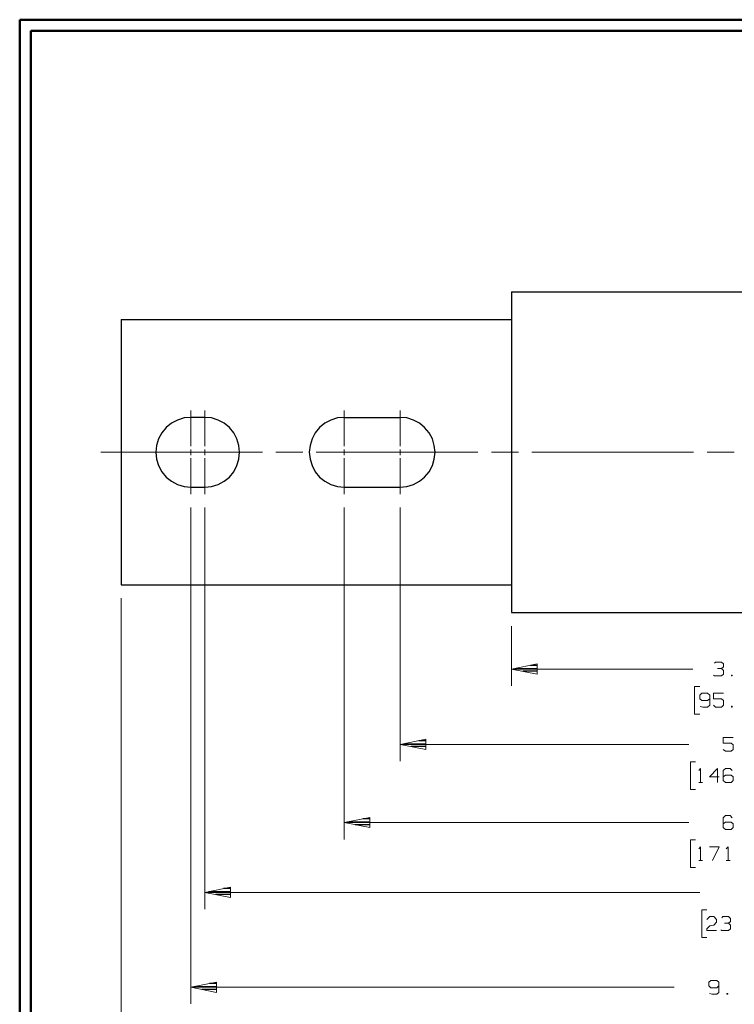
# Model space of a CAD drawing. Units: inches. Extents: x -3.57 to 3.55, y -2.65 to 2.89.
# Drawn here: x -3.57 to -1.13, y -0.6 to 2.76 of the extents above; entities that cross this region are included whole.
import ezdxf

# ---------------------------------------------------------------- set-up
doc = ezdxf.new("R2010")
doc.units = ezdxf.units.IN
doc.header["$MEASUREMENT"] = 0
doc.layers.add('Layer 1', color=7, linetype='Continuous')

msp = doc.modelspace()

# ---------------------------------------------------------------- linework, layer by layer
at = {"layer": 'Layer 1', "lineweight": 50}
for points in [[(-3.5667, 2.7597), (-3.5667, 2.7597), (-3.5667, -2.6458), (-3.5667, -2.6458)], [(3.5521, 2.7597), (3.5521, 2.7597), (-3.5667, 2.7597), (-3.5667, 2.7597)], [(-3.5285, 2.7215), (-3.5285, 2.7215), (-3.5285, -2.6076), (-3.5285, -2.6076)], [(3.5146, 2.7215), (3.5146, 2.7215), (-3.5285, 2.7215), (-3.5285, 2.7215)]]:
    msp.add_open_spline(points, degree=3, dxfattribs=at)
at = {"layer": 'Layer 1', "lineweight": 25}
for points in [[(-1.8889, 1.8319), (-1.8889, 1.8319), (-0.4611, 1.8319), (-0.4611, 1.8319)], [(-1.8889, 1.8319), (-1.8889, 1.8319), (-1.8889, 0.7375), (-1.8889, 0.7375)], [(-3.2208, 1.7368), (-3.2208, 1.7368), (-3.2208, 0.8326), (-3.2208, 0.8326)], [(-3.2208, 1.7368), (-3.2208, 1.7368), (-1.8889, 1.7368), (-1.8889, 1.7368)], [(-2.9354, 1.4035), (-2.9354, 1.4035), (-2.9833, 1.4035), (-2.9833, 1.4035)], [(-2.4597, 1.4035), (-2.4597, 1.4035), (-2.2694, 1.4035), (-2.2694, 1.4035)], [(-2.9833, 1.1653), (-2.9833, 1.1653), (-2.9354, 1.1653), (-2.9354, 1.1653)], [(-2.4597, 1.1653), (-2.4597, 1.1653), (-2.2694, 1.1653), (-2.2694, 1.1653)], [(-3.2208, 0.8326), (-3.2208, 0.8326), (-1.8889, 0.8326), (-1.8889, 0.8326)], [(-1.8889, 0.7375), (-1.8889, 0.7375), (-0.4611, 0.7375), (-0.4611, 0.7375)], [(-1.8889, 0.7368), (-1.8889, 0.7368), (-1.8889, 0.7368), (-1.8889, 0.7368)], [(-1.8743, 0.5472), (-1.8743, 0.5472), (-1.8007, 0.5472), (-1.8007, 0.5472)], [(-1.8007, 0.5375), (-1.8007, 0.5375), (-1.8507, 0.5375), (-1.8507, 0.5375)], [(-1.8007, 0.5576), (-1.8007, 0.5576), (-1.8243, 0.5576), (-1.8243, 0.5576)], [(-1.8007, 0.5278), (-1.8007, 0.5278), (-1.8007, 0.5278), (-1.8007, 0.5278)], [(-2.2556, 0.2903), (-2.2556, 0.2903), (-2.1819, 0.2903), (-2.1819, 0.2903)], [(-2.1819, 0.2806), (-2.1819, 0.2806), (-2.2319, 0.2806), (-2.2319, 0.2806)], [(-2.1819, 0.3007), (-2.1819, 0.3007), (-2.2056, 0.3007), (-2.2056, 0.3007)], [(-2.1819, 0.2708), (-2.1819, 0.2708), (-2.1819, 0.2708), (-2.1819, 0.2708)], [(-2.3722, 0.034), (-2.3722, 0.034), (-2.3958, 0.034), (-2.3958, 0.034)], [(-2.4458, 0.0236), (-2.4458, 0.0236), (-2.3722, 0.0236), (-2.3722, 0.0236)], [(-2.3722, 0.0139), (-2.3722, 0.0139), (-2.4222, 0.0139), (-2.4222, 0.0139)], [(-2.3722, 0.0042), (-2.3722, 0.0042), (-2.3722, 0.0042), (-2.3722, 0.0042)], [(-2.9215, -0.2139), (-2.9215, -0.2139), (-2.8479, -0.2139), (-2.8479, -0.2139)], [(-2.8479, -0.2236), (-2.8479, -0.2236), (-2.8979, -0.2236), (-2.8979, -0.2236)], [(-2.8479, -0.2035), (-2.8479, -0.2035), (-2.8715, -0.2035), (-2.8715, -0.2035)], [(-2.8479, -0.234), (-2.8479, -0.234), (-2.8479, -0.234), (-2.8479, -0.234)], [(-2.8951, -0.5271), (-2.8951, -0.5271), (-2.9187, -0.5271), (-2.9187, -0.5271)], [(-2.9687, -0.5375), (-2.9687, -0.5375), (-2.8951, -0.5375), (-2.8951, -0.5375)], [(-2.8951, -0.5472), (-2.8951, -0.5472), (-2.9451, -0.5472), (-2.9451, -0.5472)], [(-2.8951, -0.5576), (-2.8951, -0.5576), (-2.8951, -0.5576), (-2.8951, -0.5576)]]:
    msp.add_open_spline(points, degree=3, dxfattribs=at)
at = {"layer": 'Layer 1', "lineweight": 13}
for points in [[(-2.9833, 1.3049), (-2.9833, 1.3049), (-2.9833, 1.4271), (-2.9833, 1.4271)], [(-2.9354, 1.3049), (-2.9354, 1.3049), (-2.9354, 1.4271), (-2.9354, 1.4271)], [(-2.4597, 1.3049), (-2.4597, 1.3049), (-2.4597, 1.4271), (-2.4597, 1.4271)], [(-2.2694, 1.3049), (-2.2694, 1.3049), (-2.2694, 1.4271), (-2.2694, 1.4271)], [(-3.2903, 1.2847), (-3.2903, 1.2847), (-2.7389, 1.2847), (-2.7389, 1.2847)], [(-2.9833, 1.2743), (-2.9833, 1.2743), (-2.9833, 1.2944), (-2.9833, 1.2944)], [(-2.9354, 1.2743), (-2.9354, 1.2743), (-2.9354, 1.2944), (-2.9354, 1.2944)], [(-2.6931, 1.2847), (-2.6931, 1.2847), (-2.6007, 1.2847), (-2.6007, 1.2847)], [(-2.5549, 1.2847), (-2.5549, 1.2847), (-2.0035, 1.2847), (-2.0035, 1.2847)], [(-2.4597, 1.2743), (-2.4597, 1.2743), (-2.4597, 1.2944), (-2.4597, 1.2944)], [(-2.2694, 1.2743), (-2.2694, 1.2743), (-2.2694, 1.2944), (-2.2694, 1.2944)], [(-1.9569, 1.2847), (-1.9569, 1.2847), (-1.8653, 1.2847), (-1.8653, 1.2847)], [(-1.8194, 1.2847), (-1.8194, 1.2847), (-1.2681, 1.2847), (-1.2681, 1.2847)], [(-1.2215, 1.2847), (-1.2215, 1.2847), (-1.1299, 1.2847), (-1.1299, 1.2847)], [(-2.9833, 1.1417), (-2.9833, 1.1417), (-2.9833, 1.2639), (-2.9833, 1.2639)], [(-2.9354, 1.1417), (-2.9354, 1.1417), (-2.9354, 1.2639), (-2.9354, 1.2639)], [(-2.4597, 1.1417), (-2.4597, 1.1417), (-2.4597, 1.2639), (-2.4597, 1.2639)], [(-2.2694, 1.1417), (-2.2694, 1.1417), (-2.2694, 1.2639), (-2.2694, 1.2639)], [(-2.9833, 1.0958), (-2.9833, 1.0958), (-2.9833, -0.5972), (-2.9833, -0.5972)], [(-2.9354, 1.0958), (-2.9354, 1.0958), (-2.9354, -0.2736), (-2.9354, -0.2736)], [(-2.4597, 1.0958), (-2.4597, 1.0958), (-2.4597, -0.0361), (-2.4597, -0.0361)], [(-2.2694, 1.0958), (-2.2694, 1.0958), (-2.2694, 0.2306), (-2.2694, 0.2306)], [(-3.2208, 0.7868), (-3.2208, 0.7868), (-3.2208, -0.8924), (-3.2208, -0.8924)], [(-1.8889, 0.6917), (-1.8889, 0.6917), (-1.8889, 0.4882), (-1.8889, 0.4882)], [(-1.8889, 0.5451), (-1.8889, 0.5451), (-1.2708, 0.5451), (-1.2708, 0.5451)], [(-1.1965, 0.5653), (-1.1965, 0.5653), (-1.1931, 0.5687), (-1.1931, 0.5687)], [(-1.1931, 0.5687), (-1.1931, 0.5687), (-1.1729, 0.5687), (-1.1729, 0.5687)], [(-1.1861, 0.5465), (-1.1861, 0.5465), (-1.1729, 0.5465), (-1.1729, 0.5465)], [(-1.1729, 0.5687), (-1.1729, 0.5687), (-1.166, 0.5625), (-1.166, 0.5625)], [(-1.1729, 0.5465), (-1.1729, 0.5465), (-1.166, 0.5528), (-1.166, 0.5528)], [(-1.1729, 0.5465), (-1.1729, 0.5465), (-1.166, 0.5403), (-1.166, 0.5403)], [(-1.166, 0.5625), (-1.166, 0.5625), (-1.166, 0.5528), (-1.166, 0.5528)], [(-1.166, 0.5403), (-1.166, 0.5403), (-1.166, 0.5278), (-1.166, 0.5278)], [(-1.1965, 0.5215), (-1.1965, 0.5215), (-1.2, 0.5243), (-1.2, 0.5243)], [(-1.1729, 0.5215), (-1.1729, 0.5215), (-1.1965, 0.5215), (-1.1965, 0.5215)], [(-1.166, 0.5278), (-1.166, 0.5278), (-1.1729, 0.5215), (-1.1729, 0.5215)], [(-1.1361, 0.5243), (-1.1361, 0.5243), (-1.1389, 0.5243), (-1.1389, 0.5243)], [(-1.1389, 0.5243), (-1.1389, 0.5243), (-1.1389, 0.5215), (-1.1389, 0.5215)], [(-1.1389, 0.5215), (-1.1389, 0.5215), (-1.1361, 0.5215), (-1.1361, 0.5215)], [(-1.1361, 0.5215), (-1.1361, 0.5215), (-1.1361, 0.5243), (-1.1361, 0.5243)], [(-1.2472, 0.4861), (-1.2472, 0.4861), (-1.2646, 0.4861), (-1.2646, 0.4861)], [(-1.2646, 0.4861), (-1.2646, 0.4861), (-1.2646, 0.3917), (-1.2646, 0.3917)], [(-1.2403, 0.4625), (-1.2403, 0.4625), (-1.2472, 0.4562), (-1.2472, 0.4562)], [(-1.2472, 0.4562), (-1.2472, 0.4562), (-1.2472, 0.4437), (-1.2472, 0.4437)], [(-1.2472, 0.4437), (-1.2472, 0.4437), (-1.2403, 0.4375), (-1.2403, 0.4375)], [(-1.2201, 0.4625), (-1.2201, 0.4625), (-1.2403, 0.4625), (-1.2403, 0.4625)], [(-1.2403, 0.4375), (-1.2403, 0.4375), (-1.2201, 0.4375), (-1.2201, 0.4375)], [(-1.2132, 0.4562), (-1.2132, 0.4562), (-1.2201, 0.4625), (-1.2201, 0.4625)], [(-1.2201, 0.4375), (-1.2201, 0.4375), (-1.2132, 0.4437), (-1.2132, 0.4437)], [(-1.2132, 0.4562), (-1.2132, 0.4562), (-1.2132, 0.4215), (-1.2132, 0.4215)], [(-1.166, 0.4625), (-1.166, 0.4625), (-1.2, 0.4625), (-1.2, 0.4625)], [(-1.2, 0.4625), (-1.2, 0.4625), (-1.2, 0.4437), (-1.2, 0.4437)], [(-1.2, 0.4437), (-1.2, 0.4437), (-1.1729, 0.4437), (-1.1729, 0.4437)], [(-1.1729, 0.4437), (-1.1729, 0.4437), (-1.166, 0.4375), (-1.166, 0.4375)], [(-1.166, 0.4375), (-1.166, 0.4375), (-1.166, 0.4215), (-1.166, 0.4215)], [(-1.2368, 0.4153), (-1.2368, 0.4153), (-1.2451, 0.4174), (-1.2451, 0.4174)], [(-1.2201, 0.4153), (-1.2201, 0.4153), (-1.2368, 0.4153), (-1.2368, 0.4153)], [(-1.2132, 0.4215), (-1.2132, 0.4215), (-1.2201, 0.4153), (-1.2201, 0.4153)], [(-1.1931, 0.4153), (-1.1931, 0.4153), (-1.2, 0.4215), (-1.2, 0.4215)], [(-1.1729, 0.4153), (-1.1729, 0.4153), (-1.1931, 0.4153), (-1.1931, 0.4153)], [(-1.166, 0.4215), (-1.166, 0.4215), (-1.1729, 0.4153), (-1.1729, 0.4153)], [(-1.1361, 0.4181), (-1.1361, 0.4181), (-1.1389, 0.4181), (-1.1389, 0.4181)], [(-1.1389, 0.4181), (-1.1389, 0.4181), (-1.1389, 0.4153), (-1.1389, 0.4153)], [(-1.1389, 0.4153), (-1.1389, 0.4153), (-1.1361, 0.4153), (-1.1361, 0.4153)], [(-1.1361, 0.4153), (-1.1361, 0.4153), (-1.1361, 0.4181), (-1.1361, 0.4181)], [(-1.2646, 0.3917), (-1.2646, 0.3917), (-1.2472, 0.3917), (-1.2472, 0.3917)], [(-1.1333, 0.3118), (-1.1333, 0.3118), (-1.1667, 0.3118), (-1.1667, 0.3118)], [(-1.1667, 0.3118), (-1.1667, 0.3118), (-1.1667, 0.2924), (-1.1667, 0.2924)], [(-2.2694, 0.2882), (-2.2694, 0.2882), (-1.2847, 0.2882), (-1.2847, 0.2882)], [(-1.1667, 0.2924), (-1.1667, 0.2924), (-1.1396, 0.2924), (-1.1396, 0.2924)], [(-1.1597, 0.2646), (-1.1597, 0.2646), (-1.1667, 0.2708), (-1.1667, 0.2708)], [(-1.1396, 0.2924), (-1.1396, 0.2924), (-1.1333, 0.2861), (-1.1333, 0.2861)], [(-1.1333, 0.2708), (-1.1333, 0.2708), (-1.1396, 0.2646), (-1.1396, 0.2646)], [(-1.1333, 0.2861), (-1.1333, 0.2861), (-1.1333, 0.2708), (-1.1333, 0.2708)], [(-1.1396, 0.2646), (-1.1396, 0.2646), (-1.1597, 0.2646), (-1.1597, 0.2646)], [(-1.2611, 0.2292), (-1.2611, 0.2292), (-1.2785, 0.2292), (-1.2785, 0.2292)], [(-1.2785, 0.2292), (-1.2785, 0.2292), (-1.2785, 0.1347), (-1.2785, 0.1347)], [(-1.2507, 0.1986), (-1.2507, 0.1986), (-1.2444, 0.2056), (-1.2444, 0.2056)], [(-1.2444, 0.2056), (-1.2444, 0.2056), (-1.2444, 0.1583), (-1.2444, 0.1583)], [(-1.1868, 0.2056), (-1.1868, 0.2056), (-1.2139, 0.1771), (-1.2139, 0.1771)], [(-1.1868, 0.1583), (-1.1868, 0.1583), (-1.1868, 0.2056), (-1.1868, 0.2056)], [(-1.1597, 0.2056), (-1.1597, 0.2056), (-1.1667, 0.1986), (-1.1667, 0.1986)], [(-1.1431, 0.2056), (-1.1431, 0.2056), (-1.1597, 0.2056), (-1.1597, 0.2056)], [(-1.1361, 0.1986), (-1.1361, 0.1986), (-1.1431, 0.2056), (-1.1431, 0.2056)], [(-1.2139, 0.1771), (-1.2139, 0.1771), (-1.1806, 0.1771), (-1.1806, 0.1771)], [(-1.1667, 0.1986), (-1.1667, 0.1986), (-1.1667, 0.1646), (-1.1667, 0.1646)], [(-1.1597, 0.1833), (-1.1597, 0.1833), (-1.1667, 0.1771), (-1.1667, 0.1771)], [(-1.1396, 0.1833), (-1.1396, 0.1833), (-1.1597, 0.1833), (-1.1597, 0.1833)], [(-1.1333, 0.1771), (-1.1333, 0.1771), (-1.1396, 0.1833), (-1.1396, 0.1833)], [(-1.1333, 0.1646), (-1.1333, 0.1646), (-1.1333, 0.1771), (-1.1333, 0.1771)], [(-1.2785, 0.1347), (-1.2785, 0.1347), (-1.2611, 0.1347), (-1.2611, 0.1347)], [(-1.2507, 0.1583), (-1.2507, 0.1583), (-1.2375, 0.1583), (-1.2375, 0.1583)], [(-1.1667, 0.1646), (-1.1667, 0.1646), (-1.1597, 0.1583), (-1.1597, 0.1583)], [(-1.1597, 0.1583), (-1.1597, 0.1583), (-1.1396, 0.1583), (-1.1396, 0.1583)], [(-1.1396, 0.1583), (-1.1396, 0.1583), (-1.1333, 0.1646), (-1.1333, 0.1646)], [(-1.1597, 0.0451), (-1.1597, 0.0451), (-1.1667, 0.0382), (-1.1667, 0.0382)], [(-1.1667, 0.0382), (-1.1667, 0.0382), (-1.1667, 0.0042), (-1.1667, 0.0042)], [(-1.1431, 0.0451), (-1.1431, 0.0451), (-1.1597, 0.0451), (-1.1597, 0.0451)], [(-1.1361, 0.0382), (-1.1361, 0.0382), (-1.1431, 0.0451), (-1.1431, 0.0451)], [(-2.4597, 0.0215), (-2.4597, 0.0215), (-1.2847, 0.0215), (-1.2847, 0.0215)], [(-1.1597, 0.0229), (-1.1597, 0.0229), (-1.1667, 0.0167), (-1.1667, 0.0167)], [(-1.1667, 0.0042), (-1.1667, 0.0042), (-1.1597, -0.0021), (-1.1597, -0.0021)], [(-1.1396, 0.0229), (-1.1396, 0.0229), (-1.1597, 0.0229), (-1.1597, 0.0229)], [(-1.1333, 0.0167), (-1.1333, 0.0167), (-1.1396, 0.0229), (-1.1396, 0.0229)], [(-1.1396, -0.0021), (-1.1396, -0.0021), (-1.1333, 0.0042), (-1.1333, 0.0042)], [(-1.1333, 0.0042), (-1.1333, 0.0042), (-1.1333, 0.0167), (-1.1333, 0.0167)], [(-1.1597, -0.0021), (-1.1597, -0.0021), (-1.1396, -0.0021), (-1.1396, -0.0021)], [(-1.2611, -0.0375), (-1.2611, -0.0375), (-1.2785, -0.0375), (-1.2785, -0.0375)], [(-1.2785, -0.0375), (-1.2785, -0.0375), (-1.2785, -0.1319), (-1.2785, -0.1319)], [(-1.2507, -0.0681), (-1.2507, -0.0681), (-1.2444, -0.0611), (-1.2444, -0.0611)], [(-1.2444, -0.0611), (-1.2444, -0.0611), (-1.2444, -0.1083), (-1.2444, -0.1083)], [(-1.2139, -0.0611), (-1.2139, -0.0611), (-1.1806, -0.0611), (-1.1806, -0.0611)], [(-1.1806, -0.0611), (-1.1806, -0.0611), (-1.2035, -0.1083), (-1.2035, -0.1083)], [(-1.1569, -0.0681), (-1.1569, -0.0681), (-1.15, -0.0611), (-1.15, -0.0611)], [(-1.15, -0.0611), (-1.15, -0.0611), (-1.15, -0.1083), (-1.15, -0.1083)], [(-1.2785, -0.1319), (-1.2785, -0.1319), (-1.2611, -0.1319), (-1.2611, -0.1319)], [(-1.2507, -0.1083), (-1.2507, -0.1083), (-1.2375, -0.1083), (-1.2375, -0.1083)], [(-1.1569, -0.1083), (-1.1569, -0.1083), (-1.1431, -0.1083), (-1.1431, -0.1083)], [(-2.9354, -0.2167), (-2.9354, -0.2167), (-1.2465, -0.2167), (-1.2465, -0.2167)], [(-1.2229, -0.2757), (-1.2229, -0.2757), (-1.2403, -0.2757), (-1.2403, -0.2757)], [(-1.2403, -0.2757), (-1.2403, -0.2757), (-1.2403, -0.3701), (-1.2403, -0.3701)], [(-1.2229, -0.309), (-1.2229, -0.309), (-1.2132, -0.2993), (-1.2132, -0.2993)], [(-1.2132, -0.2993), (-1.2132, -0.2993), (-1.1993, -0.2993), (-1.1993, -0.2993)], [(-1.1993, -0.2993), (-1.1993, -0.2993), (-1.1896, -0.309), (-1.1896, -0.309)], [(-1.1722, -0.3028), (-1.1722, -0.3028), (-1.1687, -0.2993), (-1.1687, -0.2993)], [(-1.1687, -0.2993), (-1.1687, -0.2993), (-1.1486, -0.2993), (-1.1486, -0.2993)], [(-1.1486, -0.2993), (-1.1486, -0.2993), (-1.1424, -0.3056), (-1.1424, -0.3056)], [(-1.2229, -0.3403), (-1.2229, -0.3403), (-1.2132, -0.3306), (-1.2132, -0.3306)], [(-1.2132, -0.3306), (-1.2132, -0.3306), (-1.1993, -0.3278), (-1.1993, -0.3278)], [(-1.1896, -0.3181), (-1.1896, -0.3181), (-1.1993, -0.3278), (-1.1993, -0.3278)], [(-1.1896, -0.309), (-1.1896, -0.309), (-1.1896, -0.3181), (-1.1896, -0.3181)], [(-1.1625, -0.3215), (-1.1625, -0.3215), (-1.1486, -0.3215), (-1.1486, -0.3215)], [(-1.1486, -0.3215), (-1.1486, -0.3215), (-1.1424, -0.3153), (-1.1424, -0.3153)], [(-1.1486, -0.3215), (-1.1486, -0.3215), (-1.1424, -0.3278), (-1.1424, -0.3278)], [(-1.1424, -0.3056), (-1.1424, -0.3056), (-1.1424, -0.3153), (-1.1424, -0.3153)], [(-1.1424, -0.3278), (-1.1424, -0.3278), (-1.1424, -0.3403), (-1.1424, -0.3403)], [(-1.2229, -0.3465), (-1.2229, -0.3465), (-1.2229, -0.3403), (-1.2229, -0.3403)], [(-1.1896, -0.3465), (-1.1896, -0.3465), (-1.2229, -0.3465), (-1.2229, -0.3465)], [(-1.1722, -0.3465), (-1.1722, -0.3465), (-1.1757, -0.3438), (-1.1757, -0.3438)], [(-1.1486, -0.3465), (-1.1486, -0.3465), (-1.1722, -0.3465), (-1.1722, -0.3465)], [(-1.1424, -0.3403), (-1.1424, -0.3403), (-1.1486, -0.3465), (-1.1486, -0.3465)], [(-1.2403, -0.3701), (-1.2403, -0.3701), (-1.2229, -0.3701), (-1.2229, -0.3701)], [(-1.209, -0.5167), (-1.209, -0.5167), (-1.216, -0.5229), (-1.216, -0.5229)], [(-1.216, -0.5229), (-1.216, -0.5229), (-1.216, -0.5354), (-1.216, -0.5354)], [(-1.216, -0.5354), (-1.216, -0.5354), (-1.209, -0.5417), (-1.209, -0.5417)], [(-1.1889, -0.5167), (-1.1889, -0.5167), (-1.209, -0.5167), (-1.209, -0.5167)], [(-1.1819, -0.5229), (-1.1819, -0.5229), (-1.1889, -0.5167), (-1.1889, -0.5167)], [(-1.1889, -0.5417), (-1.1889, -0.5417), (-1.1819, -0.5354), (-1.1819, -0.5354)], [(-1.1819, -0.5229), (-1.1819, -0.5229), (-1.1819, -0.5576), (-1.1819, -0.5576)], [(-2.9833, -0.5403), (-2.9833, -0.5403), (-1.334, -0.5403), (-1.334, -0.5403)], [(-1.2056, -0.5639), (-1.2056, -0.5639), (-1.2139, -0.5618), (-1.2139, -0.5618)], [(-1.209, -0.5417), (-1.209, -0.5417), (-1.1889, -0.5417), (-1.1889, -0.5417)], [(-1.1889, -0.5639), (-1.1889, -0.5639), (-1.2056, -0.5639), (-1.2056, -0.5639)], [(-1.1819, -0.5576), (-1.1819, -0.5576), (-1.1889, -0.5639), (-1.1889, -0.5639)], [(-1.1514, -0.5611), (-1.1514, -0.5611), (-1.1549, -0.5611), (-1.1549, -0.5611)], [(-1.1549, -0.5611), (-1.1549, -0.5611), (-1.1549, -0.5639), (-1.1549, -0.5639)], [(-1.1549, -0.5639), (-1.1549, -0.5639), (-1.1514, -0.5639), (-1.1514, -0.5639)], [(-1.1514, -0.5639), (-1.1514, -0.5639), (-1.1514, -0.5611), (-1.1514, -0.5611)]]:
    msp.add_open_spline(points, degree=3, dxfattribs=at)
at = {"layer": 'Layer 1', "lineweight": 25}
for points in [[(-2.9833, 1.4035), (-2.9833, 1.4035), (-3.0062, 1.4014), (-3.0062, 1.4014), (-3.0062, 1.4014), (-3.0062, 1.4014), (-3.0285, 1.3944), (-3.0285, 1.3944), (-3.0285, 1.3944), (-3.0285, 1.3944), (-3.0493, 1.3833), (-3.0493, 1.3833), (-3.0493, 1.3833), (-3.0493, 1.3833), (-3.0674, 1.3687), (-3.0674, 1.3687), (-3.0674, 1.3687), (-3.0674, 1.3687), (-3.0819, 1.3507), (-3.0819, 1.3507), (-3.0819, 1.3507), (-3.0819, 1.3507), (-3.0931, 1.3299), (-3.0931, 1.3299), (-3.0931, 1.3299), (-3.0931, 1.3299), (-3.1, 1.3076), (-3.1, 1.3076), (-3.1, 1.3076), (-3.1, 1.3076), (-3.1021, 1.2847), (-3.1021, 1.2847), (-3.1021, 1.2847), (-3.1021, 1.2847), (-3.1, 1.2611), (-3.1, 1.2611), (-3.1, 1.2611), (-3.1, 1.2611), (-3.0931, 1.2389), (-3.0931, 1.2389), (-3.0931, 1.2389), (-3.0931, 1.2389), (-3.0819, 1.2181), (-3.0819, 1.2181), (-3.0819, 1.2181), (-3.0819, 1.2181), (-3.0674, 1.2), (-3.0674, 1.2), (-3.0674, 1.2), (-3.0674, 1.2), (-3.0493, 1.1854), (-3.0493, 1.1854), (-3.0493, 1.1854), (-3.0493, 1.1854), (-3.0285, 1.1743), (-3.0285, 1.1743), (-3.0285, 1.1743), (-3.0285, 1.1743), (-3.0062, 1.1674), (-3.0062, 1.1674), (-3.0062, 1.1674), (-3.0062, 1.1674), (-2.9833, 1.1653), (-2.9833, 1.1653)], [(-2.9354, 1.1653), (-2.9354, 1.1653), (-2.9125, 1.1674), (-2.9125, 1.1674), (-2.9125, 1.1674), (-2.9125, 1.1674), (-2.8896, 1.1743), (-2.8896, 1.1743), (-2.8896, 1.1743), (-2.8896, 1.1743), (-2.8694, 1.1854), (-2.8694, 1.1854), (-2.8694, 1.1854), (-2.8694, 1.1854), (-2.8514, 1.2), (-2.8514, 1.2), (-2.8514, 1.2), (-2.8514, 1.2), (-2.8361, 1.2181), (-2.8361, 1.2181), (-2.8361, 1.2181), (-2.8361, 1.2181), (-2.8257, 1.2389), (-2.8257, 1.2389), (-2.8257, 1.2389), (-2.8257, 1.2389), (-2.8187, 1.2611), (-2.8187, 1.2611), (-2.8187, 1.2611), (-2.8187, 1.2611), (-2.8167, 1.2847), (-2.8167, 1.2847), (-2.8167, 1.2847), (-2.8167, 1.2847), (-2.8187, 1.3076), (-2.8187, 1.3076), (-2.8187, 1.3076), (-2.8187, 1.3076), (-2.8257, 1.3299), (-2.8257, 1.3299), (-2.8257, 1.3299), (-2.8257, 1.3299), (-2.8361, 1.3507), (-2.8361, 1.3507), (-2.8361, 1.3507), (-2.8361, 1.3507), (-2.8514, 1.3687), (-2.8514, 1.3687), (-2.8514, 1.3687), (-2.8514, 1.3687), (-2.8694, 1.3833), (-2.8694, 1.3833), (-2.8694, 1.3833), (-2.8694, 1.3833), (-2.8896, 1.3944), (-2.8896, 1.3944), (-2.8896, 1.3944), (-2.8896, 1.3944), (-2.9125, 1.4014), (-2.9125, 1.4014), (-2.9125, 1.4014), (-2.9125, 1.4014), (-2.9354, 1.4035), (-2.9354, 1.4035)], [(-2.4597, 1.4035), (-2.4597, 1.4035), (-2.4826, 1.4014), (-2.4826, 1.4014), (-2.4826, 1.4014), (-2.4826, 1.4014), (-2.5056, 1.3944), (-2.5056, 1.3944), (-2.5056, 1.3944), (-2.5056, 1.3944), (-2.5257, 1.3833), (-2.5257, 1.3833), (-2.5257, 1.3833), (-2.5257, 1.3833), (-2.5437, 1.3687), (-2.5437, 1.3687), (-2.5437, 1.3687), (-2.5437, 1.3687), (-2.559, 1.3507), (-2.559, 1.3507), (-2.559, 1.3507), (-2.559, 1.3507), (-2.5694, 1.3299), (-2.5694, 1.3299), (-2.5694, 1.3299), (-2.5694, 1.3299), (-2.5764, 1.3076), (-2.5764, 1.3076), (-2.5764, 1.3076), (-2.5764, 1.3076), (-2.5792, 1.2847), (-2.5792, 1.2847), (-2.5792, 1.2847), (-2.5792, 1.2847), (-2.5764, 1.2611), (-2.5764, 1.2611), (-2.5764, 1.2611), (-2.5764, 1.2611), (-2.5694, 1.2389), (-2.5694, 1.2389), (-2.5694, 1.2389), (-2.5694, 1.2389), (-2.559, 1.2181), (-2.559, 1.2181), (-2.559, 1.2181), (-2.559, 1.2181), (-2.5437, 1.2), (-2.5437, 1.2), (-2.5437, 1.2), (-2.5437, 1.2), (-2.5257, 1.1854), (-2.5257, 1.1854), (-2.5257, 1.1854), (-2.5257, 1.1854), (-2.5056, 1.1743), (-2.5056, 1.1743), (-2.5056, 1.1743), (-2.5056, 1.1743), (-2.4826, 1.1674), (-2.4826, 1.1674), (-2.4826, 1.1674), (-2.4826, 1.1674), (-2.4597, 1.1653), (-2.4597, 1.1653)], [(-2.2694, 1.1653), (-2.2694, 1.1653), (-2.2458, 1.1674), (-2.2458, 1.1674), (-2.2458, 1.1674), (-2.2458, 1.1674), (-2.2236, 1.1743), (-2.2236, 1.1743), (-2.2236, 1.1743), (-2.2236, 1.1743), (-2.2035, 1.1854), (-2.2035, 1.1854), (-2.2035, 1.1854), (-2.2035, 1.1854), (-2.1854, 1.2), (-2.1854, 1.2), (-2.1854, 1.2), (-2.1854, 1.2), (-2.1701, 1.2181), (-2.1701, 1.2181), (-2.1701, 1.2181), (-2.1701, 1.2181), (-2.159, 1.2389), (-2.159, 1.2389), (-2.159, 1.2389), (-2.159, 1.2389), (-2.1528, 1.2611), (-2.1528, 1.2611), (-2.1528, 1.2611), (-2.1528, 1.2611), (-2.15, 1.2847), (-2.15, 1.2847), (-2.15, 1.2847), (-2.15, 1.2847), (-2.1528, 1.3076), (-2.1528, 1.3076), (-2.1528, 1.3076), (-2.1528, 1.3076), (-2.159, 1.3299), (-2.159, 1.3299), (-2.159, 1.3299), (-2.159, 1.3299), (-2.1701, 1.3507), (-2.1701, 1.3507), (-2.1701, 1.3507), (-2.1701, 1.3507), (-2.1854, 1.3687), (-2.1854, 1.3687), (-2.1854, 1.3687), (-2.1854, 1.3687), (-2.2035, 1.3833), (-2.2035, 1.3833), (-2.2035, 1.3833), (-2.2035, 1.3833), (-2.2236, 1.3944), (-2.2236, 1.3944), (-2.2236, 1.3944), (-2.2236, 1.3944), (-2.2458, 1.4014), (-2.2458, 1.4014), (-2.2458, 1.4014), (-2.2458, 1.4014), (-2.2694, 1.4035), (-2.2694, 1.4035)]]:
    msp.add_open_spline(points, degree=3, knots=[0, 0, 0, 0, 0.058824, 0.058824, 0.058824, 0.058824, 0.117647, 0.117647, 0.117647, 0.117647, 0.176471, 0.176471, 0.176471, 0.176471, 0.235294, 0.235294, 0.235294, 0.235294, 0.294118, 0.294118, 0.294118, 0.294118, 0.352941, 0.352941, 0.352941, 0.352941, 0.411765, 0.411765, 0.411765, 0.411765, 0.470588, 0.470588, 0.470588, 0.470588, 0.529412, 0.529412, 0.529412, 0.529412, 0.588235, 0.588235, 0.588235, 0.588235, 0.647059, 0.647059, 0.647059, 0.647059, 0.705882, 0.705882, 0.705882, 0.705882, 0.764706, 0.764706, 0.764706, 0.764706, 0.823529, 0.823529, 0.823529, 0.823529, 0.882353, 0.882353, 0.882353, 0.882353, 1, 1, 1, 1], dxfattribs=at)
at = {"layer": 'Layer 1', "lineweight": 13}
for points in [[(-1.8014, 0.5625), (-1.8014, 0.5625), (-1.8889, 0.5451), (-1.8889, 0.5451), (-1.8889, 0.5451), (-1.8889, 0.5451), (-1.8014, 0.5278), (-1.8014, 0.5278), (-1.8014, 0.5278), (-1.8014, 0.5278), (-1.8014, 0.5625), (-1.8014, 0.5625)], [(-2.1819, 0.3056), (-2.1819, 0.3056), (-2.2694, 0.2882), (-2.2694, 0.2882), (-2.2694, 0.2882), (-2.2694, 0.2882), (-2.1819, 0.2708), (-2.1819, 0.2708), (-2.1819, 0.2708), (-2.1819, 0.2708), (-2.1819, 0.3056), (-2.1819, 0.3056)], [(-2.3722, 0.0389), (-2.3722, 0.0389), (-2.4597, 0.0215), (-2.4597, 0.0215), (-2.4597, 0.0215), (-2.4597, 0.0215), (-2.3722, 0.0042), (-2.3722, 0.0042), (-2.3722, 0.0042), (-2.3722, 0.0042), (-2.3722, 0.0389), (-2.3722, 0.0389)], [(-2.8479, -0.1993), (-2.8479, -0.1993), (-2.9354, -0.2167), (-2.9354, -0.2167), (-2.9354, -0.2167), (-2.9354, -0.2167), (-2.8479, -0.234), (-2.8479, -0.234), (-2.8479, -0.234), (-2.8479, -0.234), (-2.8479, -0.1993), (-2.8479, -0.1993)], [(-2.8958, -0.5229), (-2.8958, -0.5229), (-2.9833, -0.5403), (-2.9833, -0.5403), (-2.9833, -0.5403), (-2.9833, -0.5403), (-2.8958, -0.5576), (-2.8958, -0.5576), (-2.8958, -0.5576), (-2.8958, -0.5576), (-2.8958, -0.5229), (-2.8958, -0.5229)]]:
    msp.add_open_spline(points, degree=3, knots=[0, 0, 0, 0, 0.25, 0.25, 0.25, 0.25, 0.5, 0.5, 0.5, 0.5, 1, 1, 1, 1], dxfattribs=at)

doc.saveas('drawing.dxf')
